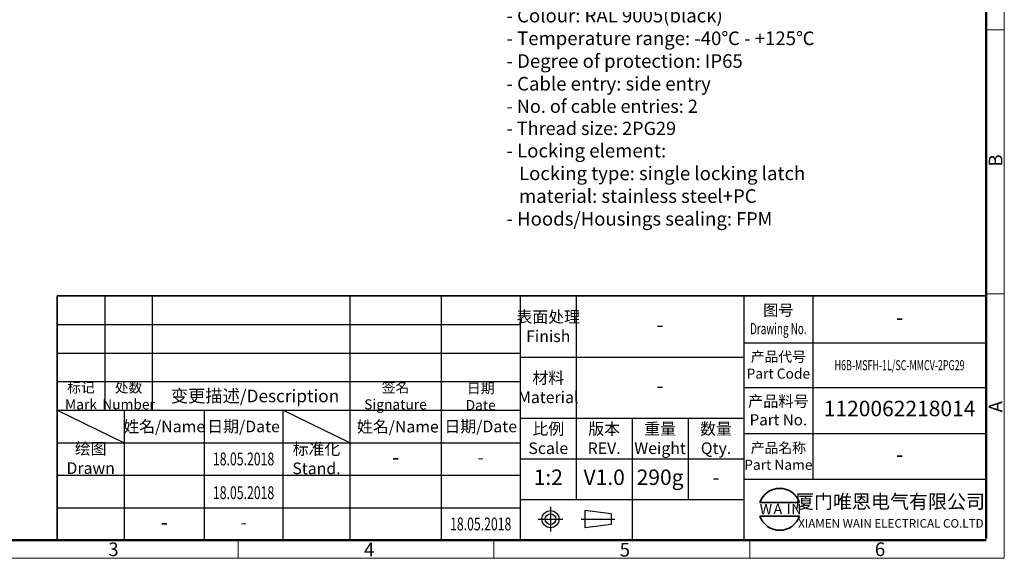
# Model space of a CAD drawing. Units: millimetres. Extents: x 849 to 1443, y 588 to 1008.
# Drawn here: x 1061 to 1443, y 588 to 797 of the extents above; entities that cross this region are included whole.
import ezdxf

# ---------------------------------------------------------------- set-up
doc = ezdxf.new("R2010")
doc.units = ezdxf.units.MM
doc.header["$LTSCALE"] = 65.395
for name, color, linetype, lineweight in [('Dim', 3, 'CONTINUOUS', 15), ('图框', 7, 'CONTINUOUS', 20), ('打标文字', 3, 'CONTINUOUS', 20)]:
    doc.layers.add(name, color=color, linetype=linetype, lineweight=lineweight)
doc.styles.add('Chinese', font='PMingLiU.ttf')
doc.styles.add('Romans字体', font='romans.shx', dxfattribs={"width": 0.75})
doc.styles.add('txt字体', font='txt.shx', dxfattribs={"width": 0.7})
doc.styles.add('工程字', font='gbenor.shx', dxfattribs={"bigfont": 'gbcbig.shx'})

# ---------------------------------------------------------------- blocks, each defined once
blk = doc.blocks.new('A4图框-NEW')
at = {"layer": '图框', "color": 1, "lineweight": 18}
for p, q in [((1130.41, 480.53), (1130.41, 690.53)), ((833.41, 480.53), (1130.41, 480.53))]:
    blk.add_line(p, q, dxfattribs=at)
at = {"layer": '图框', "lineweight": 50}
for p, q in [((1126.93, 484.34), (1126.93, 675.53)), ((836.85, 484.03), (1126.93, 484.03))]:
    blk.add_line(p, q, dxfattribs=at)
at = {"layer": '图框', "color": 6}
for p, q in [((1130.41, 582.89), (1126.93, 582.89)), ((1126.91, 531.71), (1130.41, 531.71)), ((982.02, 484.03), (982.02, 480.53)), ((1031.55, 484.03), (1031.55, 480.53)), ((1081.09, 484.03), (1081.09, 480.53))]:
    blk.add_line(p, q, dxfattribs=at)
at = {"layer": '图框', "lineweight": 35}
for q in [(1126.93, 531.33), (946.93, 484.03)]:
    blk.add_line((946.93, 531.33), q, dxfattribs=at)
at = {"layer": '图框', "lineweight": -3}
for p, q in [((956.15, 531.33), (956.15, 509.21)), ((965.36, 531.33), (965.36, 509.21)), ((1003.65, 531.33), (1003.65, 484.03)), ((1021.3, 531.33), (1021.3, 484.03)), ((1036.65, 531.33), (1036.65, 484.01)), ((1047.47, 531.33), (1047.47, 507.67)), ((1079.97, 531.33), (1079.97, 484.01)), ((1093.32, 531.33), (1093.32, 495.84)), ((946.93, 525.8), (1036.65, 525.8)), ((1079.97, 522.27), (1126.93, 522.27)), ((946.93, 520.27), (1036.65, 520.27)), ((1036.65, 519.5), (1079.97, 519.5)), ((946.93, 514.74), (1036.65, 514.74)), ((1079.97, 513.59), (1126.93, 513.59)), ((946.93, 509.21), (1036.65, 509.21)), ((946.93, 509.21), (959.91, 502.91)), ((959.91, 509.21), (959.91, 484.03)), ((975.41, 509.21), (975.41, 484.03)), ((990.67, 509.21), (990.67, 484.03)), ((1003.65, 502.91), (990.67, 509.21)), ((1036.65, 507.67), (1079.97, 507.67)), ((1047.48, 507.67), (1047.48, 491.9)), ((1058.31, 507.67), (1058.31, 484.03)), ((1069.14, 507.67), (1069.14, 491.9)), ((1079.97, 504.71), (1126.93, 504.71)), ((946.93, 502.91), (1036.65, 502.91)), ((1036.65, 499.78), (1079.97, 499.78)), ((946.93, 496.62), (1036.65, 496.62)), ((1079.97, 495.84), (1126.93, 495.84)), ((946.93, 490.33), (1036.65, 490.33)), ((1036.65, 491.9), (1079.97, 491.9))]:
    blk.add_line(p, q, dxfattribs=at)
at = {"layer": '图框', "lineweight": 25}
for p, q in [((1042.5, 490.48), (1042.5, 485.74)), ((1054.23, 489.14), (1049.16, 489.76)), ((1049.16, 489.76), (1049.16, 486.46)), ((1054.23, 489.14), (1054.23, 487.08)), ((1040.14, 488.11), (1044.87, 488.11)), ((1048.47, 488.11), (1054.95, 488.11)), ((1054.23, 487.08), (1049.16, 486.46))]:
    blk.add_line(p, q, dxfattribs=at)
at = {"layer": '图框', "color": 4, "lineweight": 35}
for p, q in [((1083.06, 491.34), (1090.74, 491.34)), ((1083.06, 488.7), (1090.74, 488.7))]:
    blk.add_line(p, q, dxfattribs=at)
at = {"layer": '图框', "lineweight": 25}
for radius in [1.65, 1.03]:
    blk.add_circle((1042.5, 488.11), radius, dxfattribs=at)
at = {"layer": '图框', "color": 4, "lineweight": 35}
for start, end in [(18.9524, 161.0476), (198.9524, 341.0476)]:
    blk.add_arc((1086.9, 490.02), 4.06, start, end, dxfattribs=at)
at = {"layer": '图框', "color": 6, "insert": (1127.4, 556.37), "char_height": 2.65, "width": 2.5579, "attachment_point": 1, "rotation": 90, "style": 'Romans字体'}
blk.add_mtext('B', dxfattribs=at)
at = {"layer": '图框', "attachment_point": 5}
for s, insert, char_height, width, style in [('表面处理\\P{\\Fromans|c134;Finish}', (1042.06, 525.41), 2.2528, 10.82, 'txt字体'), ('图号{\\Ftxt|c134;\\P\\Fromans|c134;\\W0.65;Drawing No.}', (1086.64, 526.8), 2.1549, 13.3447, 'txt字体'), ('产品代号\\P{\\Fromans|c134;Part Code}', (1086.64, 517.93), 1.959, 13.3447, 'txt字体'), ('材料\\P{\\Fromans|c134;Material}', (1042.06, 513.59), 2.2528, 10.82, 'txt字体'), ('标记\\P{\\Fromans|c134;Mark}', (951.54, 511.97), 1.959, 9.2182, 'txt字体'), ('处数\\P{\\Fromans|c134;Number }', (960.76, 511.97), 1.959, 9.2182, 'txt字体'), ('  变更描述{\\Fromans|c134;/Description}', (984.51, 511.97), 2.4487, 38.2879, 'txt字体'), ('签名\\P{\\Fromans|c134;Signature} ', (1012.47, 511.97), 1.959, 17.6264, 'txt字体'), ('日期\\P{\\Fromans|c134;Date}', (1028.98, 511.83), 1.959, 15.3523, 'txt字体'), ('产品料号\\P{\\Fromans|c134;Part No.}', (1086.64, 509.15), 2.1549, 13.3447, 'txt字体'), ('姓名{\\Fromans|c134;/Name\\Ftxt|c134; }', (967.66, 506.06), 2.2528, 15.5018, 'txt字体'), ('日期{\\Fromans|c134;/Date}', (983.04, 506.06), 2.2528, 15.2624, 'txt字体'), ('姓名{\\Fromans|c134;/Name}', (1012.93, 506.02), 2.2528, 16.9349, 'txt字体'), ('日期{\\Fromans|c134;/Date}', (1028.98, 506.06), 2.2528, 15.3523, 'txt字体'), ('比例\\P{\\Fromans|c134;Scale}', (1042.07, 503.73), 2.2528, 10.8293, 'txt字体'), ('版本\\P{\\Fromans|c134;REV.}', (1052.89, 503.73), 2.2528, 10.8387, 'txt字体'), ('重量\\P{\\Fromans|c134;Weight}', (1063.73, 503.73), 2.2528, 10.8293, 'txt字体'), ('数量\\P{\\Fromans|c134;Qty.}', (1074.56, 503.73), 2.2528, 10.8293, 'txt字体'), ('绘图\\P{\\Fromans|c134;Drawn\\Ftxt|c134; }', (953.42, 499.88), 2.2528, 12.9801, 'txt字体'), ('{\\fFangSong_GB2312|b0|i0|c134|p49;标准化}\\PStand.', (997.16, 499.82), 2.2528, 12.9801, 'Romans字体'), ('产品名称\\P{\\Fromans|c134;Part Name}', (1086.64, 500.28), 1.959, 13.3447, 'txt字体')]:
    blk.add_mtext(s, dxfattribs=dict(at, insert=insert, char_height=char_height, width=width, style=style))
at = {"layer": '图框', "color": 3, "attachment_point": 5, "style": 'Romans字体'}
for s, insert, char_height, width in [('-', (1110.12, 526.8), 2.99, 33.6124), ('-', (1063.72, 525.41), 2.99, 32.4974), ('-', (1063.73, 513.59), 2.99, 32.488), ('{\\W0.7;18.05.2018}', (983.04, 499.77), 2.4879, 15.2624), ('-', (1012.48, 499.77), 2.99, 17.6488), ('-', (1028.98, 499.77), 2.49, 15.3523), ('-', (1110.12, 500.28), 2.99, 33.6124), ('V1.0', (1052.9, 495.84), 2.986, 10.8293), ('-', (1074.56, 495.84), 2.99, 10.8293), ('{\\W0.7;18.05.2018}', (983.04, 493.24), 2.4879, 15.2624), ('{\\W0.7;18.05.2018}', (1028.98, 487.18), 2.4879, 15.3523), ('-', (967.66, 487.18), 2.99, 15.5018), ('-', (983.04, 487.18), 2.49, 15.2624)]:
    blk.add_mtext(s, dxfattribs=dict(at, insert=insert, char_height=char_height, width=width))
at = {"layer": '图框', "color": 6, "linetype": 'ByBlock', "lineweight": 18, "insert": (1127.4, 508.79), "char_height": 2.65, "width": 2.5579, "attachment_point": 1, "rotation": 90, "style": 'Romans字体'}
blk.add_mtext('A', dxfattribs=at)
at = {"layer": '图框', "color": 1, "lineweight": 20}
for s, insert, char_height, width, attachment_point, style in [('{\\fSimHei|b0|i0|c134|p2;厦门唯恩电气有限公司}', (1108.26, 491.52), 2.6991, 82.3083, 5, 'txt字体'), ('{\\fArial|b0|i0|c0|p34;W}', (1083.03, 491.05), 2.0059, 5.0472, 1, 'Chinese'), ('{\\fArial|b0|i0|c0|p34;A}', (1085.71, 491.09), 2.0059, 5.0472, 1, 'Chinese'), ('{\\fArial|b0|i0|c0|p34;I}', (1088.21, 491.09), 2.0059, 5.0472, 1, 'Chinese'), ('{\\fArial|b0|i0|c0|p34;N}', (1089.14, 491.08), 2.0059, 5.0472, 1, 'Chinese')]:
    blk.add_mtext(s, dxfattribs=dict(at, insert=insert, char_height=char_height, width=width, attachment_point=attachment_point, style=style))
at = {"layer": '图框', "color": 3, "lineweight": 20, "insert": (1108.44, 487.3), "char_height": 1.6525, "width": 68.0856, "attachment_point": 5, "style": '工程字'}
blk.add_mtext('{\\fArial Narrow|b0|i0|c0|p34;XIAMEN WAIN ELECTRICAL CO.LTD}', dxfattribs=at)
at = {"layer": '图框', "color": 6, "char_height": 2.65, "width": 2.5579, "attachment_point": 1, "style": 'Romans字体'}
for s, insert in [('3', (956.83, 483.6)), ('4', (1006.38, 483.57)), ('5', (1055.9, 483.52)), ('6', (1105.33, 483.62))]:
    blk.add_mtext(s, dxfattribs=dict(at, insert=insert))

msp = doc.modelspace()

# ---------------------------------------------------------------- block references
at = {"layer": 'Dim', "xscale": 2.0000084179768, "yscale": 2.0000084179768, "zscale": 2.0000084179768}
msp.add_blockref('A4图框-NEW', (-817.96, -372.72), dxfattribs=at)

# ---------------------------------------------------------------- texts
at = {"layer": '图框', "color": 3, "attachment_point": 5, "style": 'Romans字体'}
for s, insert, char_height, width in [('{\\W0.65;H6B-MSFH-1L/SC-MMCV-2PG29}', (1402.3, 663.14), 3.9, 67.2251), ('1120062218014', (1402.3, 645.59), 5.9711, 67.2251), ('1:2', (1266.19, 618.97), 5.971, 21.6588), ('290g ', (1309.51, 618.97), 5.971, 21.6588)]:
    msp.add_mtext(s, dxfattribs=dict(at, insert=insert, char_height=char_height, width=width))
at = {"layer": '打标文字', "color": 3, "insert": (1250, 967.34), "char_height": 3.35564, "width": 152.2685, "attachment_point": 1, "style": 'txt字体'}
msp.add_mtext('\\A1;\\f宋体|b0|i0|c134|p2;\\H1.5728x;技术参数：\\P\\Ftxt.shx|c134;- \\f宋体|b0|i0|c134|p2;材料\\Ftxt.shx|c134;: \\f宋体|b0|i0|c134|p2;压铸铝\\P\\Ftxt.shx|c134;\\H0.97202x;- \\f宋体|b0|i0|c134|p2;盖子材料：压铸铝\\P\\fFangSong_GB2312|b0|i0|c134|p49;\\H1.0288x;- 表面处理:\\H0.97201x;环氧粉末涂料\\P\\H1.0288x;- 颜色: \\Fromans.shx|c134;RAL 9005\\fFangSong_GB2312|b0|i0|c134|p49;（黑色） \\P- 温度范围: \\Fromans.shx|c134;-40\\fFangSong_GB2312|b0|i0|c134|p49;℃\\Fromans.shx|c134; - +125\\fFangSong_GB2312|b0|i0|c134|p49;℃\\P- 防护等级: \\Fromans.shx|c134;IP65\\fFangSong_GB2312|b0|i0|c134|p49;    \\P- 出线方向:侧出线\\P\\H0.97202x;- 出线孔数:\\H0.65411x; \\Fromans.shx|c134;\\H1.5288x;2\\P\\fFangSong_GB2312|b0|i0|c134|p49;- 螺纹规格:\\H0.65411x; \\Fromans.shx|c134;\\H1.5288x;2PG29\\P\\fFangSong_GB2312|b0|i0|c134|p49;\\H1.0288x;- 联锁元件:\\P   锁扣方式:金属单扣\\P   材料:不锈钢+软胶\\P- 密封元件: \\Fromans.shx|c134;\\H0.97192x;FPM\\P\\fFangSong_GB2312|b0|i0|c134|p49;\\H1.028903x;\\P\\Fromans.shx|c134;Technical Specification:\\P- Material: aluminium die-cast\\P\\H0.97199x;- Material,cover: \\H0.99993x;corrosion resistant\\P\\H1.0288x;- Surface: powder-coated\\P- Colour: RAL 9005(black)\\P- Temperature range: -40\\fFangSong_GB2312|b0|i0|c134|p49;℃\\Fromans.shx|c134; - +125\\fFangSong_GB2312|b0|i0|c134|p49;℃\\P\\Fromans.shx|c134;- Degree of protection: IP65\\P- Cable entry: side entry\\P\\H0.972x;- No. of cable entries: \\H1.0001x;2\\P\\H0.99994x;- Thread size: \\H1.0001x;2\\H0.99994x;PG29\\P\\H1.0288x;- Locking element:\\P   Locking type: single locking latch  \\P   material: stainless steel+PC\\P- Hoods/Housings sealing: \\H0.97201x;FPM\\P\\fFangSong_GB2312|b0|i0|c134|p49;\\H0.999983x;\\P\\Ftxt.shx|c134;\\H0.654104x;  ', dxfattribs=at)

doc.saveas('drawing.dxf')
